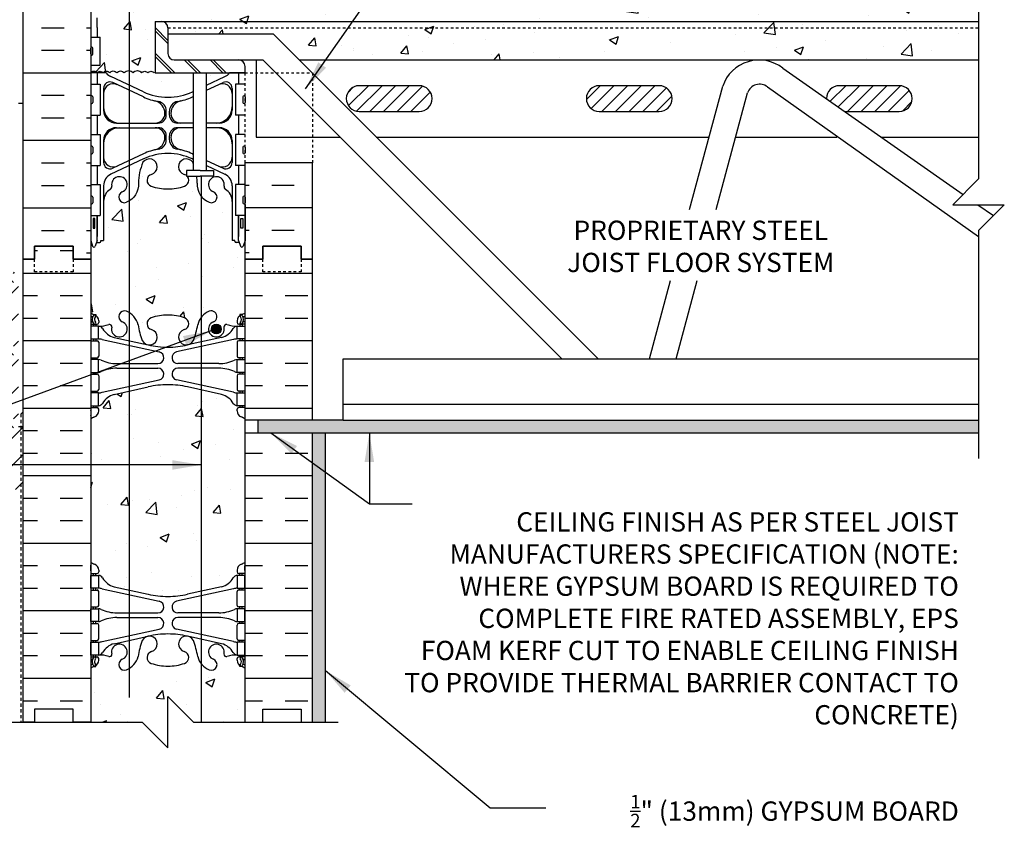
# Model space of a CAD drawing. Units: inches. Extents: x 100.2 to 158.3, y 148.8 to 226.8.
# Drawn here: x 120 to 158.3, y 176.4 to 207.8 of the extents above; entities that cross this region are included whole.
import ezdxf

# ---------------------------------------------------------------- set-up
doc = ezdxf.new("R2010")
doc.units = ezdxf.units.IN
doc.header["$LTSCALE"] = 0.5
doc.header["$MEASUREMENT"] = 0
doc.linetypes.add('DASHED2', pattern=[0.375, 0.25, -0.125])
doc.linetypes.add('HIDDEN2', pattern=[0.1875, 0.125, -0.0625])
for name, color, linetype in [('HATCH', 12, 'Continuous'), ('Hidden2', 12, 'HIDDEN2'), ('line25', 2, 'Continuous'), ('LINE3', 3, 'Continuous'), ('LINE50', 5, 'Continuous'), ('LINE9', 9, 'Continuous'), ('TEXT', 4, 'Continuous'), ('Web_Edge', 9, 'Continuous')]:
    doc.layers.add(name, color=color, linetype=linetype)
doc.styles.add('DIM', font='romans.shx', dxfattribs={"width": 0.7})
doc.styles.add('ROMANS', font='romans.shx', dxfattribs={"height": 0.75})
doc.dimstyles.new('ext_12', dxfattribs={"dimscale": 12, "dimtxt": 0.075, "dimasz": 0.09375, "dimexe": 0.09375, "dimexo": 0.0625, "dimgap": 0.0625, "dimtad": 1, "dimdec": 1, "dimzin": 2, "dimdsep": 46, "dimlunit": 4, "dimtxsty": 'DIM', "dimcen": 0.09, "dimdle": 0.09375, "dimclrt": 4, "dimadec": 0, "dimazin": 0, "dimtfac": 1, "dimtdec": 1, "dimtmove": 2, "dimatfit": 3, "dimfxl": 1, "dimfrac": 2, "dimtolj": 1, "dimtzin": 0, "dimarcsym": 0})
pattern_1 = [(50, (0, 0), (3.5863, -0.31376), [0.375, -4.125]), (355, (0, 0), (-0.693757, 3.76096), [0.3, -3.3]), (100.4514, (0.299, -0.026), (2.892544, 3.4472), [0.3187, -3.50571]), (46.1842, (0, 1), (5.33621, -0.827596), [0.5625, -6.1875]), (96.6356, (0.4447, 0.931), (4.67331, 4.87059), [0.47805, -5.25857]), (351.1842, (0, 1), (4.67331, 4.87059), [0.45, -4.95]), (21, (0.5, 0.75), (2.984535, -2.013094), [0.375, -4.125]), (326, (0.5, 0.75), (1.216577, 3.62575), [0.3, -3.3]), (71.4514, (0.7487, 0.5822), (4.20111, 1.612656), [0.3187, -3.50571]), (37.5, (0, 0), (0.060799, 1.664469), [0, -3.26, 0, -3.35, 0, -3.3125]), (7.5, (0, 0), (1.315348, 1.972059), [0, -1.91, 0, -3.185, 0, -1.2625]), (327.5, (-1.115, 0), (2.669112, -0.1127744), [0, -1.25, 0, -3.9, 0, -5.175]), (317.5, (-1.615, 0), (2.91593, 0.500525), [0, -1.625, 0, -2.59, 0, -3.675])]

# ---------------------------------------------------------------- blocks, each defined once
blk = doc.blocks.new('Cutline')
at = {"layer": 'LINE9'}
blk.add_lwpolyline([(-12.25, 0), (-6.625, 0), (-5.625, -1), (-5.625, 1), (-4.625, 0), (1, 0)], dxfattribs=at)

msp = doc.modelspace()

# ---------------------------------------------------------------- hatches: boundary and pattern name
at = {"layer": 'HATCH'}
h = msp.add_hatch(dxfattribs=at)
h.set_pattern_fill('AR-CONC', color=256, scale=0.5)
h.set_pattern_definition(pattern_1)
h.paths.add_polyline_path([(124.248, 225.52), (122.748, 225.52), (122.748, 222.739, 0.082415), (122.891, 222.66, -0.317837), (123.058, 222.424), (123.058, 222.357, -0.414214), (122.996, 222.294), (122.948, 222.294), (122.948, 222.224), (123.053, 222.224, -0.188973), (123.209, 222.129, 0.196323), (123.658, 221.783), (124.248, 221.654)])
h.paths.add_polyline_path([(125.748, 224.52), (124.748, 225.52), (124.248, 225.52), (124.248, 221.654), (124.98, 221.493, 0.057795), (125.748, 221.404)])
h.paths.add_polyline_path([(128.748, 225.52), (126.748, 225.52), (125.748, 226.52), (125.748, 224.52), (125.748, 221.404, 0.057795), (126.516, 221.493), (127.838, 221.783, 0.196323), (128.287, 222.129, -0.188973), (128.443, 222.224), (128.548, 222.224), (128.548, 222.294), (128.501, 222.294, -0.414214), (128.438, 222.357), (128.438, 222.424, -0.317837), (128.605, 222.66, 0.082415), (128.748, 222.739)])
h.paths.add_polyline_path([(124.248, 218.604, -0.040657), (124.14, 218.551, -1), (123.976, 218.959, 2.182095), (123.566, 219.172, -0.601435), (123.447, 219.067, 0.10046), (123.053, 219.124), (122.948, 219.124), (122.948, 219.054), (122.996, 219.054, -0.414214), (123.058, 218.992), (123.058, 218.924, -0.249069), (122.948, 218.717), (122.948, 218.675), (122.858, 218.675, 0.064398), (122.748, 218.609), (122.748, 216.52), (122.748, 215.792), (122.817, 216.003, -0.725737), (122.923, 216.022), (122.972, 215.872), (123.098, 215.872, -0.414214), (123.148, 215.822), (123.148, 215.792), (123.248, 215.792), (123.248, 214.276, 0.258958), (123.507, 213.81, -0.31131), (123.564, 213.679, 2.127293), (123.976, 213.904, -1), (124.14, 214.312, -0.040657), (124.248, 214.259)])
h.paths.add_polyline_path([(125.748, 218.695, -0.082755), (125.1, 218.803, -0.735593), (125.112, 219.261, 1.553132), (124.754, 219.685, 0.053157), (124.588, 219.071, -0.201719), (124.248, 218.604), (124.248, 214.259, -0.280934), (124.606, 213.57, 0.10488), (124.779, 212.759, 1.422913), (125.112, 213.226, -0.735593), (125.1, 213.684, -0.082755), (125.748, 213.792)])
h.paths.add_polyline_path([(128.748, 216.52), (128.748, 218.609, 0.064398), (128.638, 218.675), (128.548, 218.675), (128.548, 218.717, -0.249069), (128.438, 218.924), (128.438, 218.992, -0.414214), (128.501, 219.054), (128.548, 219.054), (128.548, 219.124), (128.443, 219.124, 0.10046), (128.049, 219.067, -0.601435), (127.93, 219.172, 2.182095), (127.52, 218.959, -1), (127.356, 218.551, -0.24438), (126.908, 219.071, 0.053157), (126.742, 219.685, 1.553132), (126.384, 219.261, -0.735593), (126.397, 218.803, -0.082755), (125.748, 218.695), (125.748, 213.792, -0.082755), (126.397, 213.684, -0.735593), (126.384, 213.226, 1.422913), (126.717, 212.759, 0.10488), (126.89, 213.57, -0.325306), (127.356, 214.312, -1), (127.52, 213.904, 2.127293), (127.932, 213.679, -0.31131), (127.989, 213.81, 0.258958), (128.248, 214.276), (128.248, 215.792), (128.348, 215.792), (128.348, 215.822, -0.414214), (128.398, 215.872), (128.524, 215.872), (128.567, 216.003, -0.725737), (128.673, 216.022), (128.748, 215.792)])
h.paths.add_polyline_path([(126.654, 212.932, -1), (126.279, 212.932, -1)], flags=16)
h.paths.add_polyline_path([(125.748, 210.228, 0.109869), (124.794, 210.015), (124.248, 209.76), (124.248, 209.075, -0.129892), (124.34, 208.997, -0.520567), (124.767, 208.997, -0.520567), (125.035, 208.997, -0.520567), (125.359, 208.997, -0.520567), (125.604, 208.997, -0.180378), (125.748, 209.097)])
h.paths.add_polyline_path([(127.96, 209.427), (126.702, 210.015, 0.093369), (125.895, 210.223, 0.016332), (125.748, 210.228), (125.748, 209.097, -0.310988), (126.015, 208.997, -0.520567), (126.078, 209.06, -0.520567), (126.496, 209.06, -0.520567), (126.836, 209.06, -0.520567), (127.16, 209.021, -0.520567), (127.475, 209.021, -0.520567), (127.823, 209.021, -0.520567), (128.115, 209.021, -0.542707), (128.247, 209.011, 0.270973)])
h.paths.add_polyline_path([(124.248, 209.76), (123.536, 209.427, 0.270973), (123.25, 209.011, -0.486686), (123.551, 209.005, -0.520567), (123.811, 208.997, -0.520567), (123.953, 208.997, -0.365931), (124.248, 209.075)])
h.paths.add_polyline_path([(124.248, 209.075, 0.365931), (123.953, 208.997, 0.520567), (123.811, 208.997, 0.520567), (123.551, 209.005, 0.486686), (123.25, 209.011), (122.748, 209.011), (122.748, 208.975), (123.113, 208.975), (123.113, 207.895), (122.998, 207.895), (122.998, 207.52), (122.998, 207.145), (123.113, 207.145), (123.113, 206.065), (122.748, 206.065), (122.748, 205.761), (122.75, 205.761, -0.519599), (122.995, 205.761), (122.995, 205.761, -0.519544), (123.227, 205.761), (123.228, 205.761, -0.520108), (123.486, 205.761, -0.520567), (123.765, 205.761, -0.520567), (124.053, 205.761, -0.275433), (124.248, 205.848)])
h.paths.add_polyline_path([(157.263, 209.011), (128.748, 209.011), (128.247, 209.011, 0.542707), (128.115, 209.021, 0.520567), (127.823, 209.021, 0.520567), (127.475, 209.021, 0.520567), (127.16, 209.021, 0.520567), (126.836, 209.06, 0.520567), (126.496, 209.06, 0.520567), (126.078, 209.06, 0.520567), (126.015, 208.997, 0.520567), (125.604, 208.997, 0.520567), (125.359, 208.997, 0.520567), (125.035, 208.997, 0.520567), (124.767, 208.997, 0.520567), (124.34, 208.997, 0.129892), (124.248, 209.075), (124.248, 205.848, -0.214394), (124.395, 205.761, -0.520567), (124.728, 205.761, -0.520567), (124.97, 205.761, -0.520567), (125.209, 205.761, -0.517305), (125.245, 205.761), (125.248, 205.761), (125.248, 207.761), (125.498, 207.761), (157.263, 207.761)])
h.paths.add_polyline_path([(126.748, 205.761), (125.248, 205.761), (125.245, 205.761, 0.517305), (125.209, 205.761, 0.520567), (124.97, 205.761, 0.520567), (124.728, 205.761, 0.520567), (124.395, 205.761, 0.214394), (124.248, 205.848), (124.248, 205.281), (124.794, 205.026, 0.109869), (125.748, 204.813, 0.109869), (126.702, 205.026), (126.748, 205.047)])
h.paths.add_polyline_path([(124.248, 205.848, 0.275433), (124.053, 205.761, 0.520567), (123.765, 205.761, 0.520567), (123.486, 205.761, 0.520108), (123.228, 205.761), (123.353, 205.761, 0.118993), (123.536, 205.614), (124.248, 205.281)])
h.paths.add_polyline_path([(127.96, 205.614, 0.118993), (128.143, 205.761), (127.248, 205.761), (127.248, 205.281)])
h.paths.add_polyline_path([(127.048, 200.959, -0.186086), (126.89, 201.471, 0.034052), (126.871, 201.742), (126.5, 201.742, -0.53267), (126.397, 201.357, -0.082755), (125.748, 201.249, -0.082755), (125.1, 201.357, -0.735593), (125.112, 201.815, 1.422913), (124.779, 202.282, 0.10488), (124.606, 201.471, -0.280934), (124.248, 200.782), (124.248, 196.436, -0.201719), (124.588, 195.97, 0.053157), (124.754, 195.356, 1.553132), (125.112, 195.78, -0.735593), (125.1, 196.238, -0.082755), (125.748, 196.346, -0.082755), (126.397, 196.238, -0.735593), (126.384, 195.78, 1.553132), (126.742, 195.356, 0.053157), (126.908, 195.97, -0.10959), (127.048, 196.26)])
h.paths.add_polyline_path([(128.748, 198.52), (128.748, 199.249), (128.679, 199.038, -0.725737), (128.573, 199.019), (128.524, 199.169), (128.398, 199.169, -0.414214), (128.348, 199.219), (128.348, 199.249), (128.248, 199.249), (128.248, 200.765, 0.258958), (127.989, 201.231, -0.31131), (127.932, 201.361, 2.127293), (127.52, 201.137, -1), (127.356, 200.728, -0.131273), (127.048, 200.959), (127.048, 196.26, -0.131273), (127.356, 196.49, -1), (127.52, 196.082, 2.182095), (127.93, 195.869, -0.601435), (128.049, 195.974, 0.10046), (128.443, 195.917), (128.548, 195.917), (128.548, 195.987), (128.501, 195.987, -0.414214), (128.438, 196.049), (128.438, 196.117, -0.249069), (128.548, 196.324), (128.548, 196.365), (128.638, 196.365, 0.064398), (128.748, 196.431)])
h.paths.add_polyline_path([(127.821, 195.799, -1), (127.446, 195.799, -1)], flags=16)
h.paths.add_polyline_path([(124.248, 200.782, -0.040657), (124.14, 200.728, -1), (123.976, 201.137, 2.127293), (123.564, 201.361, -0.31131), (123.507, 201.231, 0.258958), (123.248, 200.765), (123.248, 199.249), (123.148, 199.249), (123.148, 199.219, -0.414214), (123.098, 199.169), (122.972, 199.169), (122.929, 199.038, -0.725737), (122.823, 199.019), (122.748, 199.249), (122.748, 198.52), (122.748, 196.431, 0.064398), (122.858, 196.365), (122.948, 196.365), (122.948, 196.324, -0.249069), (123.058, 196.117), (123.058, 196.049, -0.414214), (122.996, 195.987), (122.948, 195.987), (122.948, 195.917), (123.053, 195.917, 0.10046), (123.447, 195.974, -0.601435), (123.566, 195.869, 2.182095), (123.976, 196.082, -1), (124.14, 196.49, -0.040657), (124.248, 196.436)])
h.paths.add_polyline_path([(127.048, 193.431), (126.516, 193.548, 0.057795), (125.748, 193.637, 0.057795), (124.98, 193.548), (124.248, 193.387), (124.248, 185.654), (124.98, 185.493, 0.057795), (125.748, 185.404, 0.057795), (126.516, 185.493), (127.048, 185.61)])
h.paths.add_polyline_path([(124.248, 193.387), (123.658, 193.258, 0.196323), (123.209, 192.911, -0.188973), (123.053, 192.817), (122.948, 192.817), (122.948, 192.747), (122.996, 192.747, -0.414214), (123.058, 192.684), (123.058, 192.617, -0.317837), (122.891, 192.381, 0.082415), (122.748, 192.302), (122.748, 186.739, 0.082415), (122.891, 186.66, -0.317837), (123.058, 186.424), (123.058, 186.357, -0.414214), (122.996, 186.294), (122.948, 186.294), (122.948, 186.224), (123.053, 186.224, -0.188973), (123.209, 186.129, 0.196323), (123.658, 185.783), (124.248, 185.654)])
h.paths.add_polyline_path([(128.748, 192.302, 0.082415), (128.605, 192.381, -0.317837), (128.438, 192.617), (128.438, 192.684, -0.414214), (128.501, 192.747), (128.548, 192.747), (128.548, 192.817), (128.443, 192.817, -0.188973), (128.287, 192.911, 0.196323), (127.838, 193.258), (127.048, 193.431), (127.048, 185.61), (127.838, 185.783, 0.196323), (128.287, 186.129, -0.188973), (128.443, 186.224), (128.548, 186.224), (128.548, 186.294), (128.501, 186.294, -0.414214), (128.438, 186.357), (128.438, 186.424, -0.317837), (128.605, 186.66, 0.082415), (128.748, 186.739)])
h.paths.add_polyline_path([(127.048, 182.781, -0.10959), (126.908, 183.071, 0.053157), (126.742, 183.685, 1.553132), (126.384, 183.261, -0.735593), (126.397, 182.803, -0.082755), (125.748, 182.695, -0.082755), (125.1, 182.803, -0.735593), (125.112, 183.261, 1.553132), (124.754, 183.685, 0.053157), (124.588, 183.071, -0.24438), (124.14, 182.551, -1), (123.976, 182.959, 2.182095), (123.566, 183.172, -0.601435), (123.447, 183.067, 0.10046), (123.053, 183.124), (122.948, 183.124), (122.948, 183.054), (122.996, 183.054, -0.414214), (123.058, 182.992), (123.058, 182.924, -0.249069), (122.948, 182.717), (122.948, 182.675), (122.858, 182.675, 0.064398), (122.748, 182.609), (122.748, 180.52), (124.748, 180.52), (125.748, 179.52), (125.748, 181.52), (126.748, 180.52), (127.048, 180.52)])
h.paths.add_polyline_path([(128.748, 182.609, 0.064398), (128.638, 182.675), (128.548, 182.675), (128.548, 182.717, -0.249069), (128.438, 182.924), (128.438, 182.992, -0.414214), (128.501, 183.054), (128.548, 183.054), (128.548, 183.124), (128.443, 183.124, 0.10046), (128.049, 183.067, -0.601435), (127.93, 183.172, 2.182095), (127.52, 182.959, -1), (127.356, 182.551, -0.131273), (127.048, 182.781), (127.048, 180.52), (128.748, 180.52)])
h = msp.add_hatch(dxfattribs=at)
h.set_pattern_fill('AR-SAND', color=256, scale=0.25, style=0)
h.set_pattern_definition([(37.5, (131.76977, 215.43735), (-0.0157483, 0.481706), [0, -0.38, 0, -0.425, 0, -0.40625]), (7.5, (131.76977, 215.43735), (0.442444, 0.7055365), [0, -0.205, 0, -0.3425, 0, -0.13125]), (327.5, (131.46227, 215.43735), (0.7785355, 0.0014148), [0, -0.125, 0, -0.45, 0, -0.5875]), (317.5, (131.46227, 215.43735), (0.751532, 0.219419), [0, -0.0625, 0, -0.295, 0, -0.3375])])
h.paths.add_polyline_path([(131.873, 225.52), (131.373, 225.52), (131.373, 216.52), (131.373, 209.011), (131.873, 209.011)])
h.paths.add_polyline_path([(157.263, 192.261), (132.561, 192.261), (129.248, 192.261), (129.248, 191.761), (157.263, 191.761)])
h.paths.add_polyline_path([(131.873, 191.761), (131.373, 191.761), (131.373, 180.52), (131.873, 180.52)])
h = msp.add_hatch(dxfattribs=at)
h.set_pattern_fill('INSUL', color=256, scale=7, style=0)
h.set_pattern_definition([(0, (-2803.4135, -198.489), (0, 2.625), []), (0, (-2803.4135, -197.614), (0, 2.625), [0.875, -0.875]), (0, (-2803.4135, -196.739), (0, 2.625), [0.875, -0.875])])
h.paths.add_polyline_path([(120.123, 198.52), (120.561, 198.52), (120.561, 199.02), (122.061, 199.02), (122.061, 198.52), (122.748, 198.52), (122.748, 216.52), (122.061, 216.52), (122.061, 217.02), (120.561, 217.02), (120.561, 216.52), (120.123, 216.52)])
h = msp.add_hatch(dxfattribs=at)
h.set_pattern_fill('AR-CONC', color=256, scale=0.5)
h.set_pattern_definition(pattern_1)
h.paths.add_polyline_path([(157.263, 207.511), (125.748, 207.511), (125.748, 207.261), (129.85, 207.261), (130.85, 206.261), (157.263, 206.261)])
h.paths.add_polyline_path([(157.263, 207.761), (125.498, 207.761, -0.414214), (125.748, 207.511), (157.263, 207.511)])
h = msp.add_hatch(dxfattribs=at)
h.set_pattern_fill('ANSI31', color=256, scale=3, style=0)
h.set_pattern_definition([(45, (143.39495, 204.5076), (-0.265165, 0.265165), [])])
h.paths.add_polyline_path([(144.848, 205.261), (142.517, 205.261, 1), (142.517, 204.261), (144.848, 204.261, 1)])
h.paths.add_polyline_path([(154.18, 205.261), (151.848, 205.261, 0.413962), (151.348, 204.761), (152.062, 204.261), (154.18, 204.261, 1)])
h.paths.add_polyline_path([(135.517, 205.261), (133.185, 205.261, 1), (133.185, 204.261), (135.517, 204.261, 1)])
h = msp.add_hatch(dxfattribs=at)
h.set_pattern_fill('INSUL', color=256, scale=7, style=0)
h.set_pattern_definition([(0, (130.306, 187.4748), (0, 2.625), []), (0, (130.306, 188.3498), (0, 2.625), [0.875, -0.875]), (0, (130.306, 189.2248), (0, 2.625), [0.875, -0.875])])
h.paths.add_polyline_path([(131.373, 191.761), (128.748, 191.761), (128.748, 186.583, -0.268005), (128.738, 186.6), (128.738, 186.414), (128.738, 186.414, 0.267096), (128.748, 186.397), (128.748, 180.52), (129.436, 180.52), (129.436, 181.02), (130.936, 181.02), (130.936, 180.52), (131.373, 180.52)])
h.paths.add_polyline_path([(131.373, 198.52), (130.936, 198.52), (130.936, 198.02), (129.436, 198.02), (129.436, 198.52), (128.748, 198.52), (128.748, 192.609, -0.268005), (128.738, 192.627), (128.738, 192.441), (128.738, 192.441, 0.267556), (128.748, 192.423), (128.748, 192.261), (131.373, 192.261)])
h.paths.add_polyline_path([(120.123, 180.52), (120.561, 180.52), (120.561, 181.02), (122.061, 181.02), (122.061, 180.52), (122.748, 180.52), (122.748, 198.52), (122.061, 198.52), (122.061, 199.02), (120.561, 199.02), (120.561, 198.52), (120.123, 198.52)])
h = msp.add_hatch(dxfattribs=at)
h.set_pattern_fill('EARTH', color=256, scale=8, angle=45, style=0)
h.set_pattern_definition([(45, (12.2637, 11.2879), (2e-16, 2.828427), [2, -2]), (45, (11.7334, 11.8182), (2e-16, 2.828427), [2, -2]), (45, (11.203, 12.3485), (2e-16, 2.828427), [2, -2]), (135, (11.203, 12.702), (-2.828427, 4e-16), [2, -2]), (135, (11.7334, 13.2324), (-2.828427, 4e-16), [2, -2]), (135, (12.2637, 13.7627), (-2.828427, 4e-16), [2, -2])])
h.paths.add_polyline_path([(119.936, 198.011), (101.939, 197.697), (101.939, 196.588), (103.372, 195.661), (105.42, 194.727), (108.136, 192.503), (110.496, 191.214), (114.992, 189.924), (120.123, 189.533), (120.123, 192.011), (119.936, 192.011)])
at = {"layer": 'LINE3'}
msp.add_hatch(color=256, dxfattribs=at).paths.add_polyline_path([(127.446, 195.799, 1), (127.821, 195.799, 1)])

# ---------------------------------------------------------------- linework, layer by layer
at = {"layer": 'HATCH'}
for p, q in [((125.248, 207.525), (125.748, 207.025)), ((125.248, 207.4), (125.748, 206.9)), ((125.248, 206.525), (126.012, 205.761)), ((125.248, 206.4), (125.887, 205.761)), ((126.387, 206.261), (126.887, 205.761)), ((126.512, 206.261), (127.012, 205.761)), ((127.387, 206.261), (127.887, 205.761)), ((127.512, 206.261), (128.012, 205.761)), ((128.91, 202.261), (128.748, 202.261)), ((130.66, 202.261), (129.785, 202.261)), ((128.91, 201.386), (128.748, 201.386)), ((130.66, 201.386), (129.785, 201.386)), ((131.373, 200.511), (128.748, 200.511)), ((128.91, 199.636), (128.748, 199.636)), ((130.66, 199.636), (129.785, 199.636)), ((128.91, 198.761), (128.748, 198.761))]:
    msp.add_line(p, q, dxfattribs=at)
msp.add_lwpolyline([(122.75, 205.761, -0.520567), (122.995, 205.761, -0.520567), (123.227, 205.761, -0.520567), (123.486, 205.761, -0.520567), (123.765, 205.761, -0.520567), (124.053, 205.761, -0.520567), (124.395, 205.761, -0.520567), (124.728, 205.761, -0.520567), (124.97, 205.761, -0.520567), (125.209, 205.761, -0.520567), (125.245, 205.761)], format="xyb", dxfattribs=at)
at = {"layer": 'Hidden2', "linetype": 'HIDDEN2'}
msp.add_line((125.748, 207.511), (157.263, 207.511), dxfattribs=at)
at = {"layer": 'Hidden2'}
for p, q in [((128.748, 202.261), (128.748, 205.761)), ((128.748, 205.761), (131.373, 205.761)), ((131.373, 205.761), (131.373, 202.261))]:
    msp.add_line(p, q, dxfattribs=at)
at = {"layer": 'line25'}
for p, q in [((122.748, 216.52), (122.748, 198.52)), ((125.248, 207.761), (125.248, 205.761)), ((125.248, 207.761), (125.498, 207.761)), ((125.748, 207.511), (125.748, 206.511)), ((122.748, 207.145), (123.113, 207.145)), ((123.113, 206.065), (123.113, 207.145)), ((122.748, 206.065), (123.113, 206.065)), ((125.998, 206.261), (128.498, 206.261)), ((128.748, 205.761), (128.748, 206.011)), ((125.248, 205.761), (128.748, 205.761)), ((126.748, 201.969), (126.748, 205.761)), ((127.248, 201.969), (127.248, 205.761)), ((128.748, 205.761), (128.143, 205.761)), ((122.748, 205.315), (123.113, 205.315)), ((123.113, 205.315), (123.113, 204.115)), ((128.748, 205.315), (128.383, 205.315)), ((128.383, 205.315), (128.383, 204.115)), ((122.748, 204.115), (123.113, 204.115)), ((128.748, 204.115), (128.383, 204.115)), ((122.748, 203.365), (123.113, 203.365)), ((123.113, 203.365), (123.113, 202.165)), ((128.383, 203.365), (128.383, 202.165)), ((128.748, 203.365), (128.383, 203.365)), ((122.748, 202.165), (123.113, 202.165)), ((128.748, 202.165), (128.383, 202.165)), ((128.748, 198.52), (128.748, 202.261)), ((131.373, 202.261), (128.748, 202.261)), ((122.748, 201.415), (123.113, 201.415)), ((123.113, 201.415), (123.113, 200.215)), ((128.748, 201.415), (128.383, 201.415)), ((128.383, 201.415), (128.383, 200.215)), ((122.748, 200.215), (123.113, 200.215)), ((128.748, 200.215), (128.383, 200.215)), ((122.748, 198.52), (122.748, 180.52)), ((128.748, 180.52), (128.748, 198.52))]:
    msp.add_line(p, q, dxfattribs=at)
for points in [[(126.998, 201.969), (126.469, 201.969), (126.469, 201.742), (126.998, 201.742)], [(126.998, 201.969), (127.527, 201.969), (127.527, 201.742), (127.267, 201.742)], [(127.267, 201.742), (126.998, 201.742)]]:
    msp.add_lwpolyline(points, dxfattribs=at)
for centre, start, end in [((125.498, 207.511), 0, 90), ((125.998, 206.511), 180, 270), ((128.498, 206.011), 0, 90)]:
    msp.add_arc(centre, 0.25, start, end, dxfattribs=at)
at = {"layer": 'LINE3'}
for p, q in [((124.248, 225.52), (124.248, 181.476)), ((127.048, 201.742), (127.048, 180.52))]:
    msp.add_line(p, q, dxfattribs=at)
msp.add_circle((127.633, 195.799), 0.188, dxfattribs=at)
at = {"layer": 'LINE50'}
for p, q in [((120.123, 198.52), (120.123, 216.52)), ((131.373, 198.52), (131.373, 202.261)), ((120.123, 180.52), (120.123, 198.52)), ((131.373, 192.261), (131.373, 198.52)), ((131.373, 180.52), (131.373, 191.761))]:
    msp.add_line(p, q, dxfattribs=at)
for points in [[(120.123, 198.52), (120.561, 198.52), (120.561, 199.02), (122.061, 199.02), (122.061, 198.52), (122.748, 198.52)], [(122.748, 198.52), (122.061, 198.52), (122.061, 199.02), (120.561, 199.02), (120.561, 198.52), (120.123, 198.52)], [(131.373, 198.52), (130.936, 198.52), (130.936, 199.02), (129.436, 199.02), (129.436, 198.52), (128.748, 198.52)], [(128.748, 198.52), (129.436, 198.52), (129.436, 199.02), (130.936, 199.02), (130.936, 198.52), (131.373, 198.52)], [(122.748, 180.52), (122.061, 180.52), (122.061, 181.02), (120.561, 181.02), (120.561, 180.52), (120.123, 180.52)], [(128.748, 180.52), (129.436, 180.52), (129.436, 181.02), (130.936, 181.02), (130.936, 180.52), (131.373, 180.52)]]:
    msp.add_lwpolyline(points, dxfattribs=at)
at = {"layer": 'LINE9'}
for p, q in [((125.498, 207.761), (157.263, 207.761)), ((129.85, 207.261), (125.748, 207.261)), ((129.85, 207.261), (142.475, 194.636)), ((122.748, 206.495), (122.748, 206.715)), ((122.788, 206.755), (122.788, 206.755)), ((122.828, 206.495), (122.828, 206.715)), ((122.748, 206.66), (122.748, 206.66)), ((122.748, 206.55), (122.748, 206.55)), ((122.788, 206.455), (122.788, 206.455)), ((128.498, 206.261), (129.436, 206.261)), ((129.186, 206.261), (129.186, 203.261)), ((129.436, 206.261), (141.061, 194.636)), ((130.85, 206.261), (157.263, 206.261)), ((147.59, 206.261), (149.09, 206.261)), ((149.654, 205.947), (156.666, 201.038)), ((123.353, 205.761), (122.748, 205.761)), ((124.794, 205.026), (123.536, 205.614)), ((127.248, 205.281), (127.96, 205.614)), ((124.794, 204.827), (123.604, 205.384)), ((127.248, 205.082), (127.892, 205.384)), ((135.517, 205.261), (133.185, 205.261)), ((144.848, 205.261), (142.517, 205.261)), ((146.032, 200.449), (147.316, 205.238)), ((149.061, 205.215), (157.263, 199.399)), ((154.18, 205.261), (151.848, 205.261)), ((122.748, 204.825), (122.748, 204.605)), ((122.788, 204.865), (122.788, 204.865)), ((122.828, 204.825), (122.828, 204.605)), ((123.248, 205.157), (123.248, 204.309)), ((126.702, 205.026), (126.748, 205.047)), ((126.702, 204.827), (126.748, 204.848)), ((128.248, 205.157), (128.248, 204.309)), ((128.668, 204.825), (128.668, 204.605)), ((128.708, 204.865), (128.708, 204.865)), ((128.748, 204.825), (128.748, 204.605)), ((147.068, 200.449), (148.281, 204.979)), ((119.936, 204.586), (120.123, 204.586)), ((122.748, 204.77), (122.748, 204.77)), ((122.748, 204.66), (122.748, 204.66)), ((122.788, 204.565), (122.788, 204.565)), ((128.708, 204.565), (128.708, 204.565)), ((128.748, 204.77), (128.748, 204.77)), ((128.748, 204.66), (128.748, 204.66)), ((125.688, 204.122), (125.688, 204.276)), ((125.808, 204.122), (125.808, 204.276)), ((133.185, 204.261), (135.517, 204.261)), ((142.517, 204.261), (144.848, 204.261)), ((152.062, 204.261), (154.18, 204.261)), ((123.748, 203.809), (125.376, 203.809)), ((123.748, 203.629), (125.376, 203.629)), ((126.748, 203.809), (126.121, 203.809)), ((126.748, 203.629), (126.121, 203.629)), ((127.748, 203.809), (127.248, 203.809)), ((127.748, 203.629), (127.248, 203.629)), ((125.633, 203.254), (125.633, 203.254)), ((125.688, 203.162), (125.688, 203.317)), ((125.808, 203.162), (125.808, 203.317)), ((125.863, 203.254), (125.863, 203.254)), ((129.186, 203.261), (132.436, 203.261)), ((133.85, 203.261), (146.786, 203.261)), ((147.821, 203.261), (151.748, 203.261)), ((153.491, 203.261), (157.263, 203.261)), ((122.748, 202.875), (122.748, 202.655)), ((122.828, 202.875), (122.828, 202.655)), ((123.248, 203.129), (123.248, 202.281)), ((128.248, 203.129), (128.248, 202.281)), ((128.668, 202.875), (128.668, 202.655)), ((128.748, 202.875), (128.748, 202.655)), ((122.748, 202.82), (122.748, 202.82)), ((122.748, 202.71), (122.748, 202.71)), ((122.788, 202.615), (122.788, 202.615)), ((124.794, 202.612), (123.604, 202.055)), ((126.702, 202.612), (126.748, 202.59)), ((128.708, 202.615), (128.708, 202.615)), ((128.748, 202.82), (128.748, 202.82)), ((128.748, 202.71), (128.748, 202.71)), ((124.794, 202.413), (123.536, 201.824)), ((126.702, 202.413), (126.748, 202.391)), ((127.248, 202.356), (127.892, 202.055)), ((127.248, 202.157), (127.96, 201.824)), ((123.248, 201.371), (123.248, 199.249)), ((128.248, 201.371), (128.248, 199.249)), ((122.788, 200.965), (122.788, 200.965)), ((128.708, 200.965), (128.708, 200.965)), ((122.748, 200.925), (122.748, 200.705)), ((122.748, 200.87), (122.748, 200.87)), ((122.748, 200.76), (122.748, 200.76)), ((122.788, 200.665), (122.788, 200.665)), ((122.828, 200.925), (122.828, 200.705)), ((128.668, 200.925), (128.668, 200.705)), ((128.708, 200.665), (128.708, 200.665)), ((128.748, 200.925), (128.748, 200.705)), ((128.748, 200.87), (128.748, 200.87)), ((128.748, 200.76), (128.748, 200.76)), ((157.24, 200.636), (157.842, 200.214)), ((122.998, 199.249), (122.998, 200.215)), ((128.498, 199.249), (128.498, 200.215)), ((122.748, 199.249), (122.823, 199.019)), ((122.998, 199.249), (122.923, 199.019)), ((122.972, 199.169), (123.098, 199.169)), ((123.148, 199.219), (123.148, 199.249)), ((123.148, 199.249), (123.248, 199.249)), ((123.148, 199.219), (123.148, 199.219)), ((128.348, 199.249), (128.248, 199.249)), ((128.348, 199.219), (128.348, 199.249)), ((128.348, 199.219), (128.348, 199.219)), ((128.524, 199.169), (128.398, 199.169)), ((128.498, 199.249), (128.573, 199.019)), ((128.748, 199.249), (128.673, 199.019)), ((144.475, 194.636), (145.292, 197.685)), ((145.51, 194.636), (146.327, 197.685)), ((132.561, 194.636), (157.263, 194.636)), ((132.561, 192.261), (132.561, 194.636)), ((132.561, 192.886), (157.263, 192.886)), ((132.561, 192.261), (128.748, 192.261)), ((129.248, 192.261), (129.248, 191.761)), ((132.561, 192.261), (157.263, 192.261)), ((119.936, 192.011), (120.123, 192.011)), ((128.748, 191.761), (157.263, 191.761)), ((131.873, 180.52), (131.873, 191.761))]:
    msp.add_line(p, q, dxfattribs=at)
at = {"layer": 'LINE9', "linetype": 'DASHED2'}
for q in [(120.123, 192.587), (120.029, 180.52)]:
    msp.add_line((120.029, 192.493), q, dxfattribs=at)
at = {"layer": 'LINE9'}
for points in [[(122.748, 214.392), (122.748, 199.249)], [(157.263, 210.011), (157.263, 201.636), (156.263, 200.636), (158.263, 200.636), (157.263, 199.636), (157.263, 190.761)], [(122.998, 207.52), (122.998, 207.895)], [(122.998, 207.52), (122.998, 207.145)], [(122.998, 205.761), (122.998, 205.315)], [(128.498, 205.761), (128.498, 205.315)], [(122.998, 204.115), (122.998, 203.365)], [(128.498, 204.115), (128.498, 203.365)], [(122.998, 202.165), (122.998, 201.415)], [(128.498, 202.165), (128.498, 201.415)], [(128.748, 200.649), (128.748, 199.249)], [(122.998, 200.215), (122.998, 199.399)], [(128.498, 200.215), (128.498, 199.399)]]:
    msp.add_lwpolyline(points, dxfattribs=at)
for points in [[(124.606, 201.471, -0.325312), (124.14, 200.728)], [(126.89, 201.471, 0.325312), (127.356, 200.728)]]:
    msp.add_lwpolyline(points, format="xyb", dxfattribs=at)
for points in [[(122.908, 200.099), (122.838, 200.099), (122.838, 199.719), (122.908, 199.719)], [(128.588, 200.099), (128.658, 200.099), (128.658, 199.719), (128.588, 199.719)]]:
    msp.add_lwpolyline(points, close=True, dxfattribs=at)
at = {"layer": 'LINE9', "linetype": 'DASHED2', "ltscale": 0.15}
for points in [[(122.061, 198.52), (122.061, 198.52), (122.061, 198.02), (120.561, 198.02), (120.561, 198.52), (120.561, 198.52)], [(130.936, 198.52), (130.936, 198.52), (130.936, 198.02), (129.436, 198.02), (129.436, 198.52), (129.436, 198.52)]]:
    msp.add_lwpolyline(points, dxfattribs=at)
at = {"layer": 'LINE9'}
for centre, radius, start, end in [((122.788, 206.715), 0.04, 90, 180), ((122.788, 206.715), 0.04, 360, 90), ((122.788, 206.495), 0.04, 180, 270), ((122.788, 206.495), 0.04, 270, 0), ((148.738, 204.76), 1.5, 52.3219, 161.4348), ((123.748, 206.067), 0.5, 217.7769, 244.9204), ((127.748, 206.067), 0.5, 295.0796, 322.2231), ((123.498, 205.157), 0.25, 64.9204, 180), ((123.623, 204.961), 0.375, 64.9204, 180), ((127.873, 204.961), 0.375, 0, 115.0796), ((127.998, 205.157), 0.25, 360, 115.0796), ((133.185, 204.761), 0.5, 90, 270), ((135.517, 204.761), 0.5, 270, 90), ((142.517, 204.761), 0.5, 90, 270), ((144.848, 204.761), 0.5, 270, 90), ((148.755, 204.82), 0.5, 52.3219, 161.4348), ((151.848, 204.761), 0.5, 90, 179.9508), ((154.18, 204.761), 0.5, 270, 90), ((122.788, 204.825), 0.04, 90, 180), ((122.788, 204.825), 0.04, 0, 90), ((125.748, 207.063), 2.25, 244.9204, 270), ((125.748, 206.865), 2.25, 244.9204, 260.4613), ((125.748, 207.063), 2.25, 270, 295.0796), ((125.748, 206.865), 2.25, 279.5387, 295.0796), ((128.708, 204.825), 0.04, 90, 180), ((128.708, 204.825), 0.04, 360, 90), ((122.788, 204.605), 0.04, 180, 270), ((122.788, 204.605), 0.04, 270, 0), ((123.873, 204.434), 0.625, 180, 270), ((125.133, 204.184), 0.5, 0, 77.0773), ((125.313, 204.276), 0.375, 0, 80.4613), ((126.183, 204.276), 0.375, 99.5387, 180), ((126.363, 204.184), 0.5, 102.9227, 180), ((127.623, 204.434), 0.625, 270, 0), ((128.708, 204.605), 0.04, 180, 270), ((128.708, 204.605), 0.04, 270, 0), ((123.748, 204.309), 0.5, 180, 270), ((125.258, 204.184), 0.375, 270, 0), ((125.376, 204.122), 0.312, 270, 0), ((126.121, 204.122), 0.312, 180, 270), ((126.238, 204.184), 0.375, 180, 270), ((127.748, 204.309), 0.5, 270, 360), ((123.873, 203.004), 0.625, 90, 180), ((123.748, 203.129), 0.5, 90, 180), ((125.258, 203.254), 0.375, 0, 90), ((125.376, 203.317), 0.312, 0, 90), ((126.121, 203.317), 0.312, 90, 180), ((126.238, 203.254), 0.375, 90, 180), ((127.623, 203.004), 0.625, 360, 90), ((127.748, 203.129), 0.5, 360, 90), ((125.133, 203.254), 0.5, 282.9227, 0), ((126.363, 203.254), 0.5, 180, 257.0773), ((122.788, 202.875), 0.04, 90, 180), ((122.788, 202.875), 0.04, 0, 90), ((125.313, 203.162), 0.375, 279.5387, 0), ((126.183, 203.162), 0.375, 180, 260.4613), ((128.708, 202.875), 0.04, 90, 180), ((128.708, 202.875), 0.04, 360, 90), ((122.788, 202.655), 0.04, 180, 270), ((122.788, 202.655), 0.04, 270, 0), ((125.748, 200.574), 2.25, 99.5387, 115.0796), ((125.748, 200.375), 2.25, 90, 115.0796), ((125.748, 200.375), 2.25, 64.9204, 90), ((125.748, 200.574), 2.25, 64.9204, 80.4613), ((128.708, 202.655), 0.04, 180, 270), ((128.708, 202.655), 0.04, 270, 0), ((123.623, 202.477), 0.375, 180, 295.0796), ((123.498, 202.281), 0.25, 180, 295.0796), ((126.606, 201.47), 2, 156.0362, 179.9854), ((125.03, 202.109), 0.305, 285.7253, 145.3297), ((126.467, 202.109), 0.305, 34.6703, 254.2747), ((124.89, 201.47), 2, 21.6982, 23.9638), ((127.873, 202.477), 0.375, 244.9204, 360), ((127.998, 202.281), 0.25, 244.9204, 360), ((123.748, 201.371), 0.5, 115.0796, 180), ((123.863, 201.42), 0.305, 291.8037, 191.0944), ((125.177, 201.584), 0.24, 105.7253, 251.077), ((126.319, 201.584), 0.24, 288.923, 74.2747), ((124.89, 201.47), 2, 0.0146, 7.8156), ((127.633, 201.42), 0.305, 348.9056, 248.1963), ((127.748, 201.371), 0.5, 360, 64.9204), ((123.441, 201.337), 0.125, 301.9268, 11.0944), ((125.748, 203.249), 2, 251.077, 270), ((125.748, 203.249), 2, 270, 288.923), ((128.055, 201.337), 0.125, 168.9056, 238.0732), ((122.788, 200.925), 0.04, 90, 180), ((122.788, 200.925), 0.04, 0, 90), ((123.798, 200.765), 0.55, 121.9268, 180), ((124.058, 200.933), 0.22, 111.8037, 291.8037), ((127.438, 200.933), 0.22, 248.1963, 68.1963), ((127.698, 200.765), 0.55, 360, 58.0732), ((128.708, 200.925), 0.04, 90, 180), ((128.708, 200.925), 0.04, 360, 90), ((122.788, 200.705), 0.04, 180, 270), ((122.788, 200.705), 0.04, 270, 0), ((128.708, 200.705), 0.04, 180, 270), ((128.708, 200.705), 0.04, 270, 0), ((123.098, 199.219), 0.05, 270, 0), ((128.398, 199.219), 0.05, 180, 270), ((122.873, 199.046), 0.0567, 208.0725, 331.9275), ((128.623, 199.046), 0.0567, 208.0725, 331.9275)]:
    msp.add_arc(centre, radius, start, end, dxfattribs=at)
at = {"layer": 'Web_Edge'}
for p, q in [((122.858, 196.365), (122.948, 196.365)), ((122.948, 196.365), (122.948, 196.324)), ((128.638, 196.365), (128.548, 196.365)), ((128.548, 196.365), (128.548, 196.324)), ((122.748, 196.087), (122.79, 196.087)), ((122.748, 195.987), (122.996, 195.987)), ((122.858, 195.987), (122.858, 195.917)), ((122.948, 195.987), (122.948, 195.917)), ((123.058, 196.117), (123.058, 196.049)), ((128.438, 196.117), (128.438, 196.049)), ((128.748, 195.987), (128.501, 195.987)), ((128.548, 195.987), (128.548, 195.917)), ((128.638, 195.987), (128.638, 195.917)), ((128.748, 196.087), (128.706, 196.087)), ((122.748, 195.347), (122.996, 195.347)), ((122.858, 195.417), (122.858, 195.347)), ((122.948, 195.417), (122.948, 195.347)), ((123.058, 195.284), (123.058, 194.749)), ((123.197, 195.393), (125.408, 194.911)), ((123.658, 195.476), (124.98, 195.185)), ((128.299, 195.393), (126.088, 194.911)), ((127.838, 195.476), (126.516, 195.185)), ((128.438, 195.284), (128.438, 194.749)), ((128.748, 195.347), (128.501, 195.347)), ((128.548, 195.417), (128.548, 195.347)), ((128.638, 195.417), (128.638, 195.347)), ((122.748, 194.687), (122.996, 194.687)), ((122.858, 194.687), (122.858, 194.617)), ((122.948, 194.687), (122.948, 194.617)), ((123.763, 194.457), (125.359, 194.457)), ((127.733, 194.457), (126.137, 194.457)), ((128.748, 194.687), (128.501, 194.687)), ((128.548, 194.687), (128.548, 194.617)), ((128.638, 194.687), (128.638, 194.617)), ((122.858, 194.117), (122.858, 194.047)), ((122.948, 194.117), (122.948, 194.047)), ((123.763, 194.277), (125.359, 194.277)), ((127.733, 194.277), (126.137, 194.277)), ((128.548, 194.117), (128.548, 194.047)), ((128.638, 194.117), (128.638, 194.047)), ((122.748, 194.047), (122.996, 194.047)), ((123.058, 193.984), (123.058, 193.449)), ((123.197, 193.34), (125.408, 193.822)), ((128.299, 193.34), (126.088, 193.822)), ((128.438, 193.984), (128.438, 193.449)), ((128.748, 194.047), (128.501, 194.047)), ((122.748, 193.387), (122.996, 193.387)), ((122.858, 193.387), (122.858, 193.317)), ((122.948, 193.387), (122.948, 193.317)), ((123.658, 193.258), (124.98, 193.548)), ((127.838, 193.258), (126.516, 193.548)), ((128.748, 193.387), (128.501, 193.387)), ((128.548, 193.387), (128.548, 193.317)), ((128.638, 193.387), (128.638, 193.317)), ((122.748, 192.747), (122.996, 192.747)), ((122.758, 192.627), (122.758, 192.441)), ((122.858, 192.817), (122.858, 192.747)), ((122.948, 192.817), (122.948, 192.747)), ((123.058, 192.617), (123.058, 192.684)), ((128.438, 192.617), (128.438, 192.684)), ((128.748, 192.747), (128.501, 192.747)), ((128.548, 192.817), (128.548, 192.747)), ((128.638, 192.817), (128.638, 192.747)), ((128.738, 192.627), (128.738, 192.441)), ((122.758, 186.414), (122.758, 186.6)), ((123.058, 186.424), (123.058, 186.357)), ((128.438, 186.424), (128.438, 186.357)), ((128.738, 186.414), (128.738, 186.6)), ((122.748, 186.294), (122.996, 186.294)), ((122.858, 186.224), (122.858, 186.294)), ((122.948, 186.224), (122.948, 186.294)), ((128.748, 186.294), (128.501, 186.294)), ((128.548, 186.224), (128.548, 186.294)), ((128.638, 186.224), (128.638, 186.294)), ((122.748, 185.654), (122.996, 185.654)), ((122.858, 185.654), (122.858, 185.724)), ((122.948, 185.654), (122.948, 185.724)), ((123.197, 185.7), (125.408, 185.219)), ((123.658, 185.783), (124.98, 185.493)), ((128.299, 185.7), (126.088, 185.219)), ((127.838, 185.783), (126.516, 185.493)), ((128.748, 185.654), (128.501, 185.654)), ((128.548, 185.654), (128.548, 185.724)), ((128.638, 185.654), (128.638, 185.724)), ((123.058, 185.057), (123.058, 185.592)), ((128.438, 185.057), (128.438, 185.592)), ((122.748, 184.994), (122.996, 184.994)), ((122.858, 184.924), (122.858, 184.994)), ((122.948, 184.924), (122.948, 184.994)), ((128.748, 184.994), (128.501, 184.994)), ((128.548, 184.924), (128.548, 184.994)), ((128.638, 184.924), (128.638, 184.994)), ((123.763, 184.764), (125.359, 184.764)), ((123.763, 184.584), (125.359, 184.584)), ((127.733, 184.764), (126.137, 184.764)), ((127.733, 184.584), (126.137, 184.584)), ((122.748, 184.354), (122.996, 184.354)), ((122.858, 184.354), (122.858, 184.424)), ((122.948, 184.354), (122.948, 184.424)), ((123.058, 183.757), (123.058, 184.292)), ((123.197, 183.648), (125.408, 184.13)), ((128.299, 183.648), (126.088, 184.13)), ((128.438, 183.757), (128.438, 184.292)), ((128.748, 184.354), (128.501, 184.354)), ((128.548, 184.354), (128.548, 184.424)), ((128.638, 184.354), (128.638, 184.424)), ((123.658, 183.565), (124.98, 183.856)), ((127.838, 183.565), (126.516, 183.856)), ((122.748, 183.694), (122.996, 183.694)), ((122.858, 183.624), (122.858, 183.694)), ((122.948, 183.624), (122.948, 183.694)), ((128.748, 183.694), (128.501, 183.694)), ((128.548, 183.624), (128.548, 183.694)), ((128.638, 183.624), (128.638, 183.694)), ((122.748, 183.054), (122.996, 183.054)), ((122.858, 183.054), (122.858, 183.124)), ((122.948, 183.054), (122.948, 183.124)), ((123.058, 182.924), (123.058, 182.992)), ((128.438, 182.924), (128.438, 182.992)), ((128.748, 183.054), (128.501, 183.054)), ((128.548, 183.054), (128.548, 183.124)), ((128.638, 183.054), (128.638, 183.124)), ((122.748, 182.954), (122.79, 182.954)), ((122.858, 182.675), (122.948, 182.675)), ((122.948, 182.675), (122.948, 182.717)), ((128.548, 182.675), (128.548, 182.717)), ((128.638, 182.675), (128.548, 182.675)), ((128.748, 182.954), (128.706, 182.954))]:
    msp.add_line(p, q, dxfattribs=at)
for points in [[(122.753, 195.417), (123.053, 195.417), (123.053, 195.917), (122.753, 195.917)], [(128.743, 195.417), (128.443, 195.417), (128.443, 195.917), (128.743, 195.917)], [(122.753, 194.117), (123.053, 194.117), (123.053, 194.617), (122.753, 194.617)], [(128.743, 194.117), (128.443, 194.117), (128.443, 194.617), (128.743, 194.617)], [(122.753, 192.817), (123.053, 192.817), (123.053, 193.317), (122.753, 193.317)], [(128.743, 192.817), (128.443, 192.817), (128.443, 193.317), (128.743, 193.317)], [(122.753, 186.224), (123.053, 186.224), (123.053, 185.724), (122.753, 185.724)], [(128.743, 186.224), (128.443, 186.224), (128.443, 185.724), (128.743, 185.724)], [(122.753, 184.924), (123.053, 184.924), (123.053, 184.424), (122.753, 184.424)], [(128.743, 184.924), (128.443, 184.924), (128.443, 184.424), (128.743, 184.424)], [(122.753, 183.624), (123.053, 183.624), (123.053, 183.124), (122.753, 183.124)], [(128.743, 183.624), (128.443, 183.624), (128.443, 183.124), (128.743, 183.124)]]:
    msp.add_lwpolyline(points, close=True, dxfattribs=at)
for centre, radius, start, end in [((123.058, 196.824), 0.5, 231.6833, 250.5288), ((124.058, 196.286), 0.22, 68.1963, 248.1963), ((123.863, 195.799), 0.745, 13.2652, 68.1963), ((127.633, 195.799), 0.745, 111.8037, 166.7348), ((127.438, 196.286), 0.22, 291.8037, 111.8037), ((128.438, 196.824), 0.5, 289.4712, 308.3167), ((123.058, 196.824), 0.6, 238.8907, 245.0748), ((122.79, 196.107), 0.02, 270, 14.1541), ((123.052, 196.171), 0.25, 140.1145, 222.4609), ((122.797, 196.262), 0.02, 340.7916, 65.0748), ((122.894, 196.302), 0.045, 319.1879, 141.448), ((122.901, 196.033), 0.045, 222.4609, 42.4609), ((122.808, 196.117), 0.25, 0, 70.5288), ((123.052, 196.171), 0.16, 140.0001, 222.4609), ((122.996, 196.049), 0.0625, 270, 0), ((123.109, 196.915), 1, 266.7879, 289.9067), ((123.479, 195.89), 0.09, 346.6795, 108.8651), ((123.863, 195.799), 0.305, 166.6795, 68.1963), ((125.177, 196.011), 0.24, 108.923, 254.2747), ((125.748, 194.346), 2, 90, 108.923), ((125.748, 194.346), 2, 71.077, 90), ((126.319, 196.011), 0.24, 285.7253, 71.077), ((127.633, 195.799), 0.305, 111.8037, 13.3205), ((128.017, 195.89), 0.09, 71.1349, 193.3205), ((128.387, 196.915), 1, 250.0933, 273.2121), ((128.688, 196.117), 0.25, 109.4712, 180), ((128.501, 196.049), 0.0625, 180, 270), ((128.596, 196.033), 0.045, 137.5391, 317.5391), ((128.602, 196.302), 0.045, 38.552, 220.8121), ((128.444, 196.171), 0.16, 317.5391, 39.9999), ((128.444, 196.171), 0.25, 317.5391, 39.8855), ((128.699, 196.262), 0.02, 114.9252, 199.2084), ((128.706, 196.107), 0.02, 165.8459, 270), ((128.438, 196.824), 0.6, 294.9252, 301.1093), ((123.01, 195.67), 0.25, 37.2777, 80.0823), ((123.857, 196.199), 0.75, 210.155, 254.5838), ((127.551, 196.44), 3, 189.0273, 201.1984), ((125.03, 195.486), 0.305, 205.3782, 74.2747), ((126.467, 195.486), 0.305, 105.7253, 334.6218), ((123.945, 196.44), 3, 338.8016, 350.9727), ((127.639, 196.199), 0.75, 285.4162, 329.845), ((128.486, 195.67), 0.25, 99.9177, 142.7223), ((122.996, 195.284), 0.0625, 0, 90), ((122.962, 194.421), 1, 76.4291, 84.7991), ((128.534, 194.421), 1, 95.2009, 103.5709), ((128.501, 195.284), 0.0625, 90, 180), ((125.748, 198.452), 3.356, 256.7692, 270), ((125.359, 194.687), 0.23, 270, 77.6055), ((125.748, 198.452), 3.356, 270, 283.2308), ((126.137, 194.687), 0.23, 102.3945, 270), ((122.996, 194.749), 0.0625, 270, 0), ((123.049, 194.398), 0.219, 60.4937, 88.92), ((123.793, 196.056), 1.6, 246.5673, 268.9203), ((127.703, 196.056), 1.6, 271.0797, 293.4327), ((128.447, 194.398), 0.219, 91.08, 119.5063), ((128.501, 194.749), 0.0625, 180, 270), ((123.049, 194.335), 0.219, 271.08, 299.5063), ((123.049, 194.335), 0.219, 271.08, 299.5063), ((123.793, 192.677), 1.6, 91.0797, 113.4327), ((123.793, 192.677), 1.6, 91.0797, 113.4327), ((125.359, 194.047), 0.23, 282.3945, 90), ((126.137, 194.047), 0.23, 90, 257.6055), ((127.703, 192.677), 1.6, 66.5673, 88.9203), ((127.703, 192.677), 1.6, 66.5673, 88.9203), ((128.447, 194.335), 0.219, 240.4937, 268.92), ((128.447, 194.335), 0.219, 240.4937, 268.92), ((122.996, 193.984), 0.0625, 0, 90), ((128.501, 193.984), 0.0625, 90, 180), ((122.996, 193.449), 0.0625, 270, 0), ((122.962, 194.313), 1, 275.2009, 283.5709), ((125.748, 190.281), 3.356, 90, 103.2308), ((125.748, 190.281), 3.356, 76.7692, 90), ((128.534, 194.313), 1, 256.4291, 264.7991), ((128.501, 193.449), 0.0625, 180, 270), ((123.01, 193.063), 0.25, 279.9177, 322.7223), ((123.857, 192.535), 0.75, 105.4162, 149.845), ((127.639, 192.535), 0.75, 30.155, 74.5838), ((128.486, 193.063), 0.25, 217.2777, 260.0823), ((122.738, 192.627), 0.02, 0, 60.012), ((122.808, 192.617), 0.25, 289.4712, 360), ((122.996, 192.684), 0.0625, 360, 90), ((128.501, 192.684), 0.0625, 90, 180), ((128.688, 192.617), 0.25, 180, 250.5288), ((128.758, 192.627), 0.02, 119.988, 180), ((122.738, 192.441), 0.02, 301.073, 0), ((123.058, 191.91), 0.6, 121.073, 121.1093), ((123.058, 191.91), 0.5, 109.4712, 128.3167), ((128.438, 191.91), 0.5, 51.6833, 70.5288), ((128.758, 192.441), 0.02, 180, 238.927), ((128.438, 191.91), 0.6, 58.8907, 58.927), ((123.058, 187.131), 0.5, 231.6833, 250.5288), ((123.058, 187.131), 0.6, 238.8907, 238.927), ((122.738, 186.6), 0.02, 360, 58.927), ((122.738, 186.414), 0.02, 299.988, 360), ((122.808, 186.424), 0.25, 0, 70.5288), ((128.688, 186.424), 0.25, 109.4712, 180), ((128.438, 187.131), 0.5, 289.4712, 308.3167), ((128.758, 186.6), 0.02, 121.073, 180), ((128.758, 186.414), 0.02, 180, 240.012), ((128.438, 187.131), 0.6, 301.073, 301.1093), ((122.996, 186.357), 0.0625, 270, 0), ((123.01, 185.978), 0.25, 37.2777, 80.0823), ((123.857, 186.506), 0.75, 210.155, 254.5838), ((127.639, 186.506), 0.75, 285.4162, 329.845), ((128.486, 185.978), 0.25, 99.9177, 142.7223), ((128.501, 186.357), 0.0625, 180, 270), ((122.996, 185.592), 0.0625, 0, 90), ((122.962, 184.728), 1, 76.4291, 84.7991), ((128.534, 184.728), 1, 95.2009, 103.5709), ((128.501, 185.592), 0.0625, 90, 180), ((125.748, 188.76), 3.356, 256.7692, 270), ((125.748, 188.76), 3.356, 270, 283.2308), ((122.996, 185.057), 0.0625, 270, 0), ((123.049, 184.706), 0.219, 60.4937, 88.92), ((123.049, 184.706), 0.219, 60.4937, 88.92), ((123.793, 186.364), 1.6, 246.5673, 268.9203), ((123.793, 186.364), 1.6, 246.5673, 268.9203), ((125.359, 184.994), 0.23, 270, 77.6055), ((126.137, 184.994), 0.23, 102.3945, 270), ((127.703, 186.364), 1.6, 271.0797, 293.4327), ((127.703, 186.364), 1.6, 271.0797, 293.4327), ((128.447, 184.706), 0.219, 91.08, 119.5063), ((128.447, 184.706), 0.219, 91.08, 119.5063), ((128.501, 185.057), 0.0625, 180, 270), ((123.793, 182.985), 1.6, 91.0797, 113.4327), ((125.359, 184.354), 0.23, 282.3945, 90), ((126.137, 184.354), 0.23, 90, 257.6055), ((127.703, 182.985), 1.6, 66.5673, 88.9203), ((122.996, 184.292), 0.0625, 0, 90), ((123.049, 184.643), 0.219, 271.08, 299.5063), ((128.447, 184.643), 0.219, 240.4937, 268.92), ((128.501, 184.292), 0.0625, 90, 180), ((122.996, 183.757), 0.0625, 270, 0), ((125.03, 183.555), 0.305, 285.7253, 154.6218), ((125.748, 180.589), 3.356, 90, 103.2308), ((125.748, 180.589), 3.356, 76.7692, 90), ((126.467, 183.555), 0.305, 25.3782, 254.2747), ((128.501, 183.757), 0.0625, 180, 270), ((122.962, 184.62), 1, 275.2009, 283.5709), ((123.857, 182.842), 0.75, 105.4162, 149.845), ((123.863, 183.242), 0.305, 291.8037, 193.3205), ((127.551, 182.601), 3, 158.8016, 170.9727), ((123.945, 182.601), 3, 9.0273, 21.1984), ((127.633, 183.242), 0.305, 346.6795, 248.1963), ((127.639, 182.842), 0.75, 30.155, 74.5838), ((128.534, 184.62), 1, 256.4291, 264.7991), ((123.052, 182.87), 0.25, 137.5391, 219.8855), ((122.901, 183.008), 0.045, 317.5391, 137.5391), ((123.052, 182.87), 0.16, 137.5391, 219.9999), ((122.996, 182.992), 0.0625, 360, 90), ((123.01, 183.371), 0.25, 279.9177, 322.7223), ((123.109, 182.126), 1, 70.0933, 93.2121), ((123.479, 183.151), 0.09, 251.1349, 13.3205), ((124.058, 182.755), 0.22, 111.8037, 291.8037), ((123.863, 183.242), 0.745, 291.8037, 346.7348), ((125.177, 183.03), 0.24, 105.7253, 251.077), ((126.319, 183.03), 0.24, 288.923, 74.2747), ((127.633, 183.242), 0.745, 193.2652, 248.1963), ((127.438, 182.755), 0.22, 248.1963, 68.1963), ((128.017, 183.151), 0.09, 166.6795, 288.8651), ((128.387, 182.126), 1, 86.7879, 109.9067), ((128.486, 183.371), 0.25, 217.2777, 260.0823), ((128.501, 182.992), 0.0625, 90, 180), ((128.596, 183.008), 0.045, 42.4609, 222.4609), ((128.444, 182.87), 0.16, 320.0001, 42.4609), ((128.444, 182.87), 0.25, 320.1145, 42.4609), ((123.058, 182.217), 0.6, 114.9252, 121.1093), ((123.058, 182.217), 0.5, 109.4712, 128.3167), ((122.79, 182.934), 0.02, 345.8459, 90), ((122.797, 182.779), 0.02, 294.9252, 19.2084), ((122.894, 182.739), 0.045, 218.552, 40.8121), ((122.808, 182.924), 0.25, 289.4712, 360), ((125.748, 184.695), 2, 251.077, 270), ((125.748, 184.695), 2, 270, 288.923), ((128.688, 182.924), 0.25, 180, 250.5288), ((128.602, 182.739), 0.045, 139.1879, 321.448), ((128.438, 182.217), 0.5, 51.6833, 70.5288), ((128.699, 182.779), 0.02, 160.7916, 245.0748), ((128.706, 182.934), 0.02, 90, 194.1541), ((128.438, 182.217), 0.6, 58.8907, 65.0748)]:
    msp.add_arc(centre, radius, start, end, dxfattribs=at)

# ---------------------------------------------------------------- block references
msp.add_blockref('Cutline', (131.373, 180.52))

# ---------------------------------------------------------------- texts
at = {"layer": 'TEXT', "char_height": 0.75, "style": 'ROMANS'}
for s, insert, width, attachment_point in [('PROPRIETARY STEEL \\PJOIST FLOOR SYSTEM', (146.465, 200.015), 19.5775, 2), ('CEILING FINISH AS PER STEEL JOIST MANUFACTURERS SPECIFICATION (NOTE: WHERE GYPSUM BOARD IS REQUIRED TO COMPLETE FIRE RATED ASSEMBLY, EPS FOAM KERF CUT TO ENABLE CEILING FINISH TO PROVIDE THERMAL BARRIER CONTACT TO CONCRETE)', (156.496, 184.456), 21.62157, 6), ('\\A1;{\\H0.7x;\\S1/2;}" (13mm) GYPSUM BOARD', (156.496, 177.058), 19.5775, 6)]:
    msp.add_mtext(s, dxfattribs=dict(at, insert=insert, width=width, attachment_point=attachment_point))

# ---------------------------------------------------------------- leaders
at = {"layer": 'TEXT'}
for points in [[(131.102, 205.142), (136.348, 212.665), (138.906, 212.665)], [(127.455, 195.741), (113.218, 190.517), (107.528, 190.517)], [(129.748, 191.761), (133.58, 189.002), (135.242, 189.002)], [(133.58, 191.761), (133.58, 189.002), (135.242, 189.002)], [(131.873, 182.52), (138.283, 177.188), (140.439, 177.188)]]:
    msp.add_leader(points, dimstyle='ext_12', override={"dimgap": 0.0625, "dimtad": 0}, dxfattribs=at)
msp.add_leader([(127.048, 190.517), (107.528, 190.517)], dimstyle='ext_12', dxfattribs=at)

doc.saveas('drawing.dxf')
